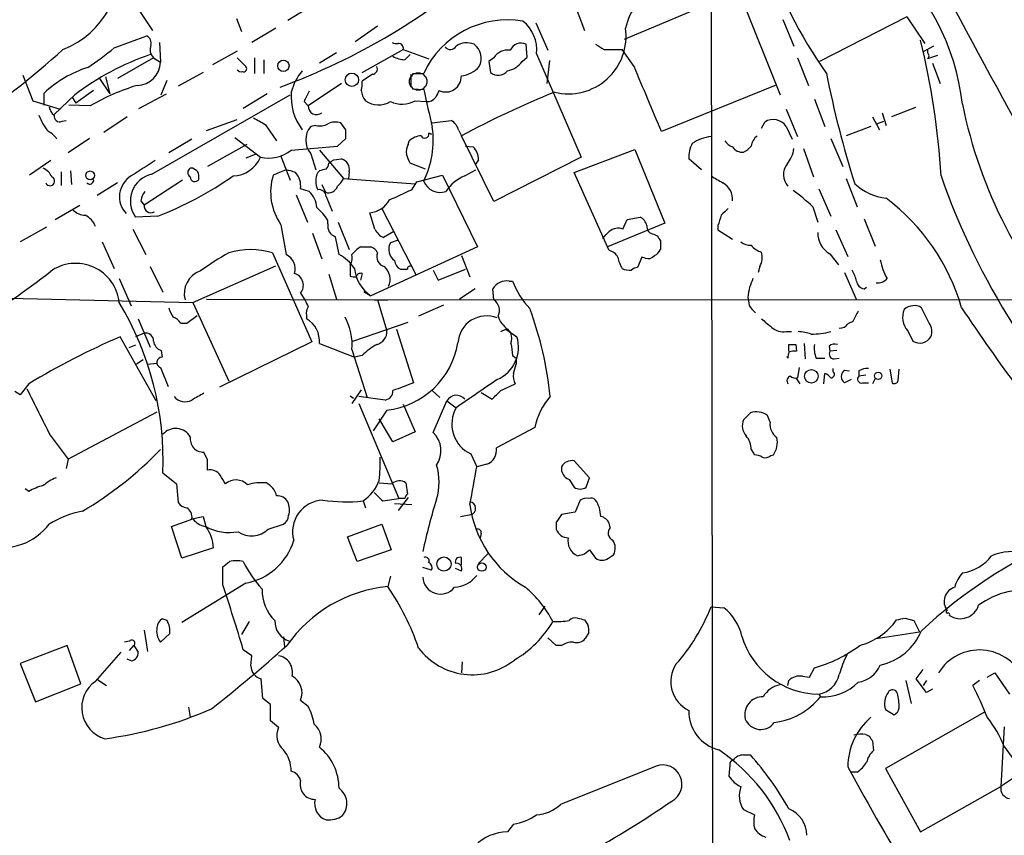
# Model space of a CAD drawing. Extents: x 8 to 1055, y 8 to 885.
# Drawn here: x 635 to 733, y 169 to 249 of the extents above; entities that cross this region are included whole.
import ezdxf

# ---------------------------------------------------------------- set-up
doc = ezdxf.new("R2010")
doc.units = 0
doc.header["$MEASUREMENT"] = 0
doc.layers.add('MAIN', color=5, linetype='CONTINUOUS')

msp = doc.modelspace()

# ---------------------------------------------------------------- linework, layer by layer
at = {"layer": 'MAIN'}
for p, q in [((703.834, 257.2173), (704.0033, 157.3953)), ((695.2827, 247.4807), (705.5273, 251.7987)), ((706.7973, 251.714), (710.692, 241.9773)), ((646.938, 250.698), (648.5467, 248.3273)), ((664.464, 250.8673), (661.924, 249.3433)), ((690.2873, 251.0367), (691.3033, 248.3273)), ((723.2227, 249.682), (714.5867, 245.2793)), ((723.2227, 249.682), (725.0007, 247.0573)), ((656.844, 249.5127), (657.352, 248.2427)), ((670.814, 248.7507), (668.6127, 247.2267)), ((686.4773, 249.0893), (687.6627, 246.38)), ((710.946, 249.428), (712.0467, 246.8033)), ((644.7367, 246.634), (647.954, 247.8193)), ((660.7387, 248.5813), (658.368, 247.142)), ((649.224, 247.142), (649.3087, 245.1947)), ((685.6307, 245.7027), (685.546, 246.9727)), ((725.8473, 246.8033), (724.8313, 246.2107)), ((656.9287, 246.2953), (654.4733, 244.9407)), ((666.75, 246.126), (665.0567, 245.11)), ((669.29, 244.1787), (673.354, 246.4647)), ((673.354, 246.4647), (675.894, 245.5333)), ((673.5233, 245.4487), (674.0313, 245.9567)), ((685.1227, 245.2793), (685.6307, 245.7027)), ((686.562, 246.0413), (690.9647, 235.7967)), ((693.2507, 246.4647), (695.0287, 246.4647)), ((696.214, 244.7713), (695.0287, 246.4647)), ((725.2547, 246.38), (725.2547, 246.126)), ((726.2707, 245.872), (725.2547, 245.5333)), ((648.6313, 245.618), (645.0753, 243.586)), ((648.6313, 245.618), (649.3087, 245.1947)), ((656.9287, 245.618), (657.7753, 244.7713)), ((658.622, 245.618), (658.622, 244.094)), ((659.5533, 245.4487), (659.5533, 244.094)), ((682.3287, 245.618), (681.8207, 245.2793)), ((681.8207, 245.2793), (681.99, 244.1787)), ((687.832, 245.364), (687.578, 243.078)), ((712.3853, 245.618), (713.486, 242.9087)), ((725.7627, 245.11), (726.5247, 243.078)), ((635.6773, 243.9247), (636.6933, 241.3847)), ((643.89, 243.7553), (644.3133, 242.062)), ((653.542, 244.1787), (651.0867, 242.824)), ((670.306, 244.0093), (669.29, 243.332)), ((674.116, 244.0093), (674.116, 242.7393)), ((674.2853, 244.094), (675.386, 244.094)), ((643.2973, 243.586), (644.3133, 242.062)), ((649.3933, 241.9773), (649.986, 243.4167)), ((667.258, 243.078), (663.956, 240.8767)), ((710.184, 242.9087), (698.9233, 238.3367)), ((637.794, 240.9613), (637.794, 242.1467)), ((640.842, 241.9773), (638.81, 240.03)), ((642.7047, 242.4007), (640.9267, 241.1307)), ((647.192, 240.6227), (649.9013, 242.062)), ((648.462, 234.1033), (662.178, 241.9773)), ((659.892, 242.062), (657.5213, 240.6227)), ((674.2853, 242.57), (675.386, 242.4853)), ((636.6933, 241.3847), (639.4027, 240.538)), ((642.366, 240.8767), (640.2493, 240.9613)), ((640.588, 241.7233), (640.9267, 241.1307)), ((663.5327, 241.3), (663.956, 240.8767)), ((674.5393, 241.3847), (675.64, 241.3)), ((714.0787, 241.554), (715.0947, 238.8447)), ((711.2847, 240.538), (712.3853, 237.8287)), ((720.7673, 240.1993), (721.1907, 238.9293)), ((724.0693, 240.7073), (721.6987, 239.776)), ((639.572, 239.3527), (639.9953, 239.4373)), ((646.0067, 239.776), (643.7207, 238.252)), ((653.8807, 238.4213), (656.9287, 239.522)), ((659.7227, 239.014), (660.8233, 237.4053)), ((664.718, 238.9293), (664.21, 238.8447)), ((667.6813, 238.506), (667.1733, 239.1833)), ((676.2327, 239.1833), (678.0953, 239.4373)), ((708.8293, 238.6753), (709.168, 239.268)), ((719.836, 239.776), (720.5133, 238.506)), ((720.2593, 239.0987), (720.9367, 239.3527)), ((675.894, 238.1673), (676.148, 238.0827)), ((676.148, 238.0827), (675.894, 238.1673)), ((678.8573, 238.4213), (679.1113, 237.9133)), ((682.3287, 231.394), (679.1113, 237.9133)), ((711.2847, 238.8447), (711.8773, 237.5747)), ((719.6667, 238.8447), (717.2113, 237.9133)), ((642.2813, 237.6593), (640.1647, 236.22)), ((652.4413, 237.5747), (650.1553, 236.22)), ((657.86, 237.0667), (653.9653, 234.8653)), ((656.6747, 237.744), (659.2147, 235.7967)), ((666.8347, 236.8973), (667.6813, 237.6593)), ((673.862, 237.0667), (673.9467, 237.4053)), ((715.6873, 237.6593), (716.8727, 234.8653)), ((658.7067, 236.0507), (657.7753, 235.712)), ((662.2627, 236.474), (666.8347, 236.8973)), ((664.21, 236.1353), (664.718, 234.5267)), ((665.0567, 236.474), (667.4273, 233.68)), ((679.5347, 236.8973), (680.2967, 236.8127)), ((690.2873, 234.2727), (696.2987, 236.5587)), ((696.2987, 236.5587), (699.262, 229.2773)), ((712.978, 236.6433), (713.994, 233.8493)), ((638.4713, 235.458), (636.3547, 234.0187)), ((661.2467, 235.8813), (662.178, 233.5107)), ((666.496, 235.5427), (667.258, 235.6273)), ((675.5553, 234.6113), (674.0313, 235.204)), ((680.8047, 235.5427), (680.466, 235.0347)), ((690.9647, 235.7967), (682.3287, 231.394)), ((702.9027, 234.5267), (701.6327, 235.6273)), ((639.4873, 234.3573), (639.4873, 233.0027)), ((640.4187, 234.442), (640.5033, 233.0873)), ((652.526, 234.696), (652.272, 234.696)), ((665.0567, 234.442), (664.8873, 234.2727)), ((668.02, 234.3573), (667.9353, 233.68)), ((674.7087, 233.3413), (677.2487, 234.0187)), ((677.2487, 234.0187), (680.72, 226.9067)), ((679.45, 233.934), (680.5507, 234.5267)), ((693.5893, 226.9067), (690.2873, 234.2727)), ((645.0753, 233.2567), (643.0433, 231.9867)), ((651.51, 233.5107), (647.7, 231.0553)), ((665.3107, 233.0873), (665.6493, 232.3253)), ((667.4273, 233.68), (674.5393, 233.172)), ((674.2007, 232.5793), (674.7087, 233.3413)), ((717.2113, 233.68), (718.312, 230.886)), ((662.7707, 232.0713), (663.8713, 229.362)), ((664.0407, 232.41), (663.194, 232.664)), ((714.502, 232.664), (715.6873, 229.9547)), ((647.3613, 231.4787), (647.7, 231.0553)), ((665.734, 231.902), (666.3267, 230.4627)), ((638.8947, 229.616), (641.35, 231.0553)), ((670.56, 228.6847), (670.052, 230.2933)), ((671.2373, 230.7167), (674.624, 224.1127)), ((713.9093, 230.886), (714.4173, 229.362)), ((649.0547, 229.9547), (646.8533, 229.87)), ((665.9033, 229.1927), (665.9033, 229.5313)), ((666.9193, 229.362), (668.02, 226.6527)), ((699.262, 229.2773), (693.5893, 226.9067)), ((695.1133, 228.6847), (695.5367, 229.616)), ((695.5367, 229.616), (696.8067, 229.87)), ((718.9893, 229.7007), (720.09, 226.9913)), ((638.048, 228.854), (635.4233, 227.4147)), ((646.5993, 228.6847), (647.8693, 226.1447)), ((661.2467, 229.108), (661.7547, 226.1447)), ((664.3793, 228.2613), (665.3107, 225.7213)), ((672.4227, 228.4307), (671.4067, 227.838)), ((698.1613, 228.1767), (698.5, 228.0073)), ((704.5113, 229.0233), (704.5113, 228.6)), ((704.5113, 228.6), (705.9507, 227.6687)), ((716.1953, 228.6), (717.3807, 225.9753)), ((643.5513, 227.4147), (644.7367, 224.79)), ((667.004, 226.1447), (666.6653, 227.9227)), ((672.846, 227.584), (672.084, 227.33)), ((698.8387, 227.4993), (698.8387, 226.6527)), ((660.4, 226.314), (664.2947, 217.5087)), ((680.72, 226.9067), (670.1367, 222.0807)), ((693.7587, 226.568), (693.5893, 226.9067)), ((715.6027, 226.2293), (716.4493, 225.1287)), ((679.1113, 226.06), (679.958, 223.9433)), ((696.976, 225.8907), (696.5527, 224.8747)), ((697.3147, 225.806), (696.976, 225.8907)), ((648.2927, 224.9593), (649.5627, 222.4193)), ((652.526, 221.4033), (660.7387, 225.044)), ((668.1047, 225.1287), (668.1047, 224.028)), ((669.29, 224.282), (669.1207, 223.6047)), ((676.3173, 224.6207), (676.8253, 223.6047)), ((676.8253, 223.6047), (679.5347, 224.7053)), ((708.66, 224.9593), (708.4907, 224.3667)), ((717.042, 224.3667), (718.2273, 221.6573)), ((645.2447, 223.774), (646.43, 221.0647)), ((665.988, 224.1973), (666.75, 221.742)), ((683.8527, 223.52), (684.1913, 223.52)), ((663.194, 222.3347), (663.6173, 221.6573)), ((669.4593, 222.504), (670.1367, 222.0807)), ((680.466, 222.758), (678.942, 221.742)), ((682.3287, 221.6573), (682.244, 222.758)), ((718.9893, 222.758), (719.2433, 222.9273)), ((634.3227, 221.8267), (652.526, 221.4033)), ((652.526, 221.4033), (656.082, 213.614)), ((653.8807, 221.742), (670.4753, 221.6573)), ((670.4753, 221.6573), (671.83, 221.6573)), ((670.814, 221.6573), (671.7453, 218.6093)), ((671.83, 221.6573), (760.8993, 221.742)), ((707.4747, 221.9113), (707.5593, 221.5727)), ((677.3333, 221.1493), (674.878, 220.0487)), ((707.898, 220.726), (708.2367, 220.3873)), ((725.424, 219.3713), (724.662, 220.8953)), ((647.1073, 219.7947), (648.2927, 217.0007)), ((651.3407, 219.3713), (651.9333, 219.3713)), ((651.9333, 219.3713), (652.9493, 220.1333)), ((663.7867, 220.1333), (663.7867, 219.7947)), ((668.3587, 217.5933), (673.862, 219.456)), ((717.8887, 219.5407), (717.3807, 219.2867)), ((672.6767, 218.7787), (674.37, 213.4447)), ((683.006, 218.5247), (683.514, 218.7787)), ((683.514, 218.7787), (684.6147, 218.0167)), ((683.6833, 218.7787), (684.022, 218.3553)), ((711.2847, 218.5247), (711.7927, 218.5247)), ((723.3073, 218.6093), (723.8153, 217.5933)), ((648.8853, 211.6667), (645.3293, 218.0167)), ((647.7, 218.3553), (646.8533, 218.0167)), ((664.2947, 217.5087), (655.1507, 213.0213)), ((646.8533, 217.17), (646.176, 216.916)), ((649.3933, 216.662), (649.478, 215.9847)), ((665.0567, 217.3393), (668.528, 215.9847)), ((668.274, 216.7467), (669.798, 212.0053)), ((711.5387, 216.5773), (711.5387, 217.2547)), ((712.216, 217.2547), (712.3007, 216.5773)), ((713.0627, 217.3393), (713.1473, 215.8153)), ((715.518, 217.0853), (715.6027, 216.5773)), ((716.28, 216.662), (715.6027, 216.5773)), ((647.6153, 215.7307), (646.938, 215.3073)), ((669.29, 216.154), (668.528, 215.9847)), ((684.1913, 216.154), (684.53, 215.9)), ((684.53, 215.9), (684.53, 215.3073)), ((711.454, 215.9), (711.3693, 216.0693)), ((714.248, 215.9), (715.0947, 215.9)), ((716.026, 215.8153), (716.534, 215.9)), ((648.0387, 215.3073), (648.97, 215.392)), ((649.3087, 214.9687), (650.0707, 213.106)), ((684.276, 214.376), (684.53, 215.3073)), ((712.5547, 214.9687), (712.3853, 213.9527)), ((715.9413, 214.5453), (715.9413, 214.884)), ((717.042, 214.7147), (717.55, 214.63)), ((718.4813, 214.63), (718.4813, 214.122)), ((721.5293, 214.7993), (721.7833, 213.4447)), ((722.376, 213.6987), (722.4607, 214.7993)), ((712.216, 213.9527), (712.6393, 213.36)), ((715.01, 213.36), (715.0947, 214.376)), ((717.7193, 213.7833), (717.042, 213.4447)), ((719.1587, 214.2067), (718.4813, 214.122)), ((720.09, 213.868), (719.836, 213.36)), ((635.4233, 212.2593), (634.9153, 212.598)), ((636.27, 213.36), (635.4233, 212.2593)), ((669.2053, 212.7673), (668.274, 211.4127)), ((676.2327, 212.6827), (676.9947, 212.0053)), ((683.006, 212.6827), (684.4453, 213.36)), ((718.82, 213.4447), (719.4127, 213.4447)), ((668.1047, 212.1747), (668.4433, 211.9207)), ((671.576, 211.7513), (668.9513, 212.09)), ((676.3173, 208.534), (677.672, 211.6667)), ((677.672, 211.6667), (678.6033, 210.9893)), ((681.0587, 212.5133), (682.1593, 211.836)), ((668.9513, 211.4127), (672.9307, 202.0147)), ((671.7453, 210.7353), (670.3907, 208.7033)), ((673.354, 211.328), (674.5393, 208.6187)), ((648.97, 210.566), (640.1647, 205.9093)), ((672.338, 207.6027), (670.9833, 209.8887)), ((707.7287, 210.4813), (707.0513, 209.804)), ((709.676, 209.55), (709.422, 210.2273)), ((686.3927, 209.042), (682.5827, 207.01)), ((638.3867, 208.28), (640.1647, 205.9093)), ((674.5393, 208.6187), (672.338, 207.6027)), ((707.8133, 206.8407), (708.152, 206.3327)), ((640.1647, 205.9093), (639.9953, 204.978)), ((653.9653, 205.8247), (653.6267, 206.5867)), ((680.0427, 206.4173), (680.6353, 205.1473)), ((691.8113, 204.0467), (690.2873, 205.74)), ((709.7607, 206.248), (710.0147, 206.3327)), ((681.6513, 205.4013), (680.6353, 205.1473)), ((649.5627, 204.5547), (650.9173, 203.454)), ((689.7793, 203.8773), (690.2873, 203.1153)), ((691.4727, 203.1153), (691.8113, 204.0467)), ((636.27, 202.692), (635.9313, 202.946)), ((650.9173, 203.454), (651.0867, 201.5913)), ((670.9833, 203.5387), (672.2533, 203.454)), ((673.608, 203.5387), (673.7773, 202.438)), ((671.322, 201.7607), (672.9307, 202.0147)), ((673.862, 202.0993), (672.846, 200.8293)), ((673.5233, 202.0147), (672.9307, 202.0147)), ((690.88, 201.8453), (690.372, 200.66)), ((669.3747, 201.7607), (669.6287, 201.0833)), ((672.5073, 201.5067), (674.2007, 201.422)), ((650.4093, 199.2207), (652.526, 199.9827)), ((652.4413, 199.9827), (653.542, 200.2367)), ((653.542, 200.2367), (653.796, 199.2207)), ((679.0267, 200.2367), (680.0427, 200.406)), ((690.372, 200.66), (689.0173, 200.406)), ((651.4253, 196.088), (650.4093, 199.2207)), ((659.9767, 198.9667), (661.5007, 199.4747)), ((667.8507, 198.2047), (671.2373, 199.4747)), ((671.2373, 199.4747), (672.1687, 196.9347)), ((688.5093, 199.644), (688.5093, 198.9667)), ((693.8433, 199.136), (693.7587, 199.5593)), ((668.782, 195.7493), (667.8507, 198.2047)), ((681.0587, 198.5433), (680.974, 198.12)), ((654.558, 197.104), (651.4253, 196.088)), ((672.1687, 196.9347), (668.782, 195.7493)), ((679.1113, 195.4107), (679.1113, 196.1727)), ((681.736, 196.5113), (680.8047, 195.58)), ((691.3033, 196.5113), (691.8113, 196.9347)), ((691.8113, 196.9347), (692.404, 196.088)), ((693.674, 196.088), (694.182, 196.4267)), ((655.4893, 193.4633), (655.4893, 195.2413)), ((676.148, 194.9027), (675.3013, 195.1567)), ((679.1113, 194.818), (678.5187, 195.072)), ((672.084, 194.31), (671.83, 193.294)), ((657.7753, 193.6327), (651.4253, 189.738)), ((686.816, 190.5), (687.4087, 191.3467)), ((703.834, 191.262), (705.104, 191.1773)), ((723.0533, 190.1613), (723.9, 189.9073)), ((649.986, 189.9073), (649.478, 190.0767)), ((658.114, 189.8227), (657.352, 188.5527)), ((691.3033, 189.992), (691.642, 189.484)), ((723.9, 189.9073), (724.4927, 188.8067)), ((647.7, 188.976), (648.0387, 186.8593)), ((649.3087, 187.7907), (650.24, 188.6373)), ((661.5007, 188.2987), (661.5853, 187.2827)), ((688.5093, 187.452), (687.6627, 188.214)), ((691.7267, 188.722), (691.388, 188.1293)), ((720.1747, 188.1293), (724.4927, 188.8067)), ((640.08, 187.452), (635.4233, 185.674)), ((641.4347, 183.642), (640.08, 187.452)), ((646.2607, 187.8753), (645.7527, 187.7907)), ((646.2607, 186.944), (646.684, 187.452)), ((646.684, 187.452), (647.1073, 186.7747)), ((689.0173, 187.452), (688.5093, 187.452)), ((642.874, 183.896), (645.414, 186.7747)), ((658.368, 186.436), (657.5213, 187.0287)), ((658.2833, 185.42), (658.368, 186.436)), ((635.4233, 185.674), (636.9473, 181.864)), ((646.43, 185.928), (646.0067, 186.0973)), ((679.196, 185.8433), (679.1113, 184.7427)), ((713.5707, 184.3193), (714.0787, 185.2507)), ((712.8933, 184.404), (713.5707, 184.3193)), ((724.154, 184.15), (724.8313, 185.0813)), ((731.1813, 184.3193), (731.9433, 184.7427)), ((731.9433, 184.7427), (733.3827, 182.626)), ((636.9473, 181.864), (641.4347, 183.642)), ((643.128, 184.0653), (643.9747, 183.4727)), ((659.4687, 182.2027), (659.2993, 184.15)), ((711.454, 183.4727), (711.5387, 183.9807)), ((723.138, 183.9807), (723.646, 181.6947)), ((725.17, 182.7953), (724.154, 184.15)), ((725.17, 183.9807), (724.8313, 183.4727)), ((730.4193, 183.9807), (729.742, 183.4727)), ((714.502, 182.626), (714.6713, 182.372)), ((725.7627, 183.134), (725.17, 182.7953)), ((652.1027, 181.356), (652.272, 180.34)), ((660.2307, 181.61), (659.4687, 182.2027)), ((660.2307, 180.0013), (660.2307, 181.61)), ((663.194, 182.0333), (663.956, 181.4407)), ((721.106, 181.102), (721.9527, 180.594)), ((730.9273, 180.848), (721.106, 175.26)), ((660.9927, 179.324), (660.2307, 180.0013)), ((732.8747, 179.4087), (732.536, 173.482)), ((719.1587, 178.6467), (719.4973, 178.4773)), ((719.836, 177.9693), (719.9207, 177.038)), ((732.8747, 177.4613), (735.584, 173.6513)), ((707.0513, 176.6147), (707.7287, 176.6147)), ((698.4153, 175.514), (688.9327, 171.704)), ((705.6967, 175.5987), (705.612, 174.498)), ((718.312, 174.9213), (717.6347, 174.9213)), ((721.106, 175.26), (724.5773, 168.9947)), ((734.3987, 174.752), (732.536, 173.482)), ((724.5773, 168.9947), (732.536, 173.482)), ((707.0513, 171.196), (708.152, 170.688)), ((684.276, 169.7567), (683.6833, 168.9947))]:
    msp.add_line(p, q, dxfattribs=at)
for centre, radius in [((661.4974, 244.8365), 0.5607), ((668.2717, 243.4569), 0.6627), ((642.3558, 233.986), 0.442), ((713.7695, 214.1071), 0.6695), ((720.3922, 214.1422), 0.364), ((677.3884, 195.515), 0.7032), ((681.1433, 195.2169), 0.4222)]:
    msp.add_circle(centre, radius, dxfattribs=at)
at = {"layer": 'MAIN', "color": 5}
msp.add_circle((674.8356, 243.2897), 0.8616, dxfattribs=at)
at = {"layer": 'MAIN'}
for centre, radius, start, end in [((636.39, 254.8046), 8.9569, 291.390047, 11.724557), ((751.8624, 270.0132), 44.8469, 197.823754, 215.306348), ((706.1154, 238.5458), 22.7484, 6.30993, 49.902935), ((639.0307, 303.4259), 64.5961, 290.035994, 311.685757), ((8358.7565, 4385.9074), 8679.3711, 208.42970478, 208.69506869), ((701.1219, 247.2775), 5.9005, 63.558279, 167.234212), ((683.6763, 240.2495), 9.1383, 80.355441, 155.121208), ((682.9577, 246.4176), 3.6239, 354.039738, 51.627608), ((647.5449, 247.0715), 0.8524, 347.56816, 61.318192), ((689.7113, 247.7772), 5.7129, 256.111405, 8.091381), ((649.4218, 246.4365), 1.1379, 156.622898, 225.996967), ((672.7192, 248.2864), 1.2356, 247.848128, 275.890077), ((672.9115, 246.5994), 0.4626, 343.069396, 98.140613), ((678.0254, 247.1199), 0.6589, 217.508153, 331.28406), ((679.6546, 245.1843), 1.9304, 67.886083, 122.997737), ((679.3145, 245.5672), 1.7645, 333.18808, 52.800842), ((685.038, 245.8719), 1.2124, 65.2275, 155.221228), ((819.8383, 458.4119), 246.8725, 238.922651, 239.151814), ((653.0712, 229.7183), 73.6588, 3.28099, 13.886204), ((588.2457, 302.5328), 76.0705, 293.775063, 312.51891), ((657.1784, 220.3551), 27.0998, 109.140659, 127.072444), ((630.0021, 263.7517), 22.5859, 302.42331, 310.721262), ((673.5594, 247.8192), 2.3707, 238.989408, 269.127518), ((683.6663, 244.8732), 1.531, 79.804277, 150.890144), ((725.0852, 245.8297), 0.3414, 299.763614, 60.228054), ((646.9957, 245.2217), 2.3132, 270.668792, 359.331208), ((657.5425, 244.5596), 0.3147, 250.349851, 42.282263), ((670.2891, 244.5173), 0.5082, 271.905397, 29.985395), ((678.6809, 246.8246), 3.0155, 278.205878, 317.084299), ((683.3167, 246.4926), 2.1757, 279.700436, 326.106156), ((-911.1006, -435.7687), 1745.4498, 22.7187062, 22.9478899), ((645.8807, 233.3397), 11.9565, 108.37297, 132.558547), ((657.3097, 244.7289), 0.4826, 217.862488, 285.257201), ((667.5279, 240.8381), 5.4464, 139.876011, 165.178904), ((677.5742, 243.7878), 1.538, 244.413001, 1.94502), ((682.7499, 245.1306), 1.218, 231.399698, 320.022182), ((816.193, 264.0947), 102.8916, 191.20886, 197.489832), ((653.4521, 221.8226), 22.0445, 106.957081, 120.191799), ((666.9218, 243.0779), 2.3818, 343.481629, 6.124217), ((667.7702, 241.8332), 5.5219, 175.865665, 217.052726), ((917.7865, 114.8081), 283.981, 153.320357, 153.54954), ((670.9413, 242.5279), 1.7407, 184.190681, 221.054013), ((1607.1519, 452.3016), 955.0972, 192.6902729, 192.9194514), ((846.1005, 157.3821), 189.3504, 153.320371, 153.54954), ((726.3155, 149.0467), 100.6256, 112.172359, 117.976366), ((664.7836, 240.8385), 0.8285, 177.357242, 309.509828), ((670.9182, 243.1363), 2.1751, 233.640092, 302.409977), ((673.2294, 243.7252), 2.6821, 244.719058, 299.234288), ((675.7529, 242.2878), 0.9942, 263.479708, 325.403622), ((774.2963, 250.2767), 46.4958, 191.450874, 223.213785), ((642.0934, 241.6547), 5.1023, 199.574207, 220.564024), ((639.403, 240.8768), 1.1043, 184.404277, 237.518859), ((639.3391, 239.8395), 0.5396, 168.69215, 295.567878), ((828.461, 535.7132), 341.3254, 240.143138, 240.372313), ((665.0988, 240.496), 1.6123, 256.338678, 299.931325), ((666.6376, 237.6501), 1.6241, 70.740588, 116.880597), ((677.3402, 238.0772), 1.5557, 12.779289, 60.961852), ((710.0147, 237.9979), 1.5265, 33.694232, 123.689026), ((637.4429, 236.6248), 1.8789, 30.368603, 65.65977), ((665.751, 237.49), 2.0518, 138.681152, 221.318848), ((456.0313, 238.0827), 211.6504, 359.885382, 0.114591), ((675.2501, 236.0009), 1.916, 93.533805, 132.863878), ((675.4989, 238.0826), 0.4041, 204.770189, 12.099709), ((667.412, 237.426), 8.921, 333.36027, 8.599965), ((709.408, 236.6479), 1.6141, 128.373748, 171.11134), ((675.0471, 236.3471), 1.3865, 148.733619, 192.344134), ((704.6758, 235.7508), 3.0456, 152.623043, 182.323995), ((704.183, 233.9693), 3.8751, 95.167121, 124.80185), ((706.7547, 238.6327), 1.9897, 218.08865, 246.16616), ((660.019, 239.3741), 3.6667, 257.328992, 307.727793), ((462.1654, 150.9687), 227.9972, 21.682166, 21.911325), ((678.9479, 235.5366), 1.8568, 0.188229, 43.413525), ((706.9, 237.4231), 1.1286, 212.741022, 277.704346), ((706.2473, 238.1247), 1.9897, 293.83384, 321.91135), ((708.9239, 237.1188), 3.1588, 320.728588, 351.342235), ((1028.6118, -357.9735), 704.569, 122.6202664, 122.8494513), ((656.3726, 237.0289), 3.0977, 272.455167, 336.560729), ((665.0305, 235.2636), 0.9594, 317.162672, 356.438195), ((581.5593, 362.3849), 152.6538, 303.578089, 303.807251), ((666.8983, 234.5479), 1.1378, 350.356373, 71.569829), ((712.721, 234.069), 1.7118, 142.152024, 222.253425), ((637.1163, 233.2563), 1.557, 22.38634, 67.61366), ((649.0477, 231.4584), 2.7089, 102.486367, 215.898618), ((652.4978, 234.2726), 0.4798, 118.071082, 241.923298), ((568.1127, 107.5382), 152.6261, 56.192728, 56.421931), ((651.5505, 233.8067), 1.5824, 352.322568, 20.362373), ((665.8868, 232.3425), 5.6562, 162.761576, 214.879408), ((668.0572, 216.9291), 18.6922, 109.704753, 113.898407), ((661.2042, 230.6738), 3.892, 67.621226, 81.868649), ((661.1975, 232.9181), 2.0126, 352.746805, 42.303563), ((666.7772, 233.426), 2.0709, 155.866994, 204.133006), ((707.7159, 65.2194), 174.5167, 103.919645, 104.148852), ((638.3867, 233.426), 0.4559, 201.79441, 68.200924), ((642.317, 233.5241), 0.3942, 222.707747, 10.406253), ((647.6633, 231.8685), 2.4057, 120.84122, 223.627293), ((636.2618, 262.8721), 35.3159, 291.237939, 304.974516), ((652.7294, 233.8359), 0.4576, 178.321942, 328.282593), ((665.6073, 234.484), 1.9897, 308.08865, 336.16616), ((677.0099, 234.0517), 1.7403, 201.072022, 289.377212), ((680.9401, 230.2124), 4.0088, 111.820784, 146.757076), ((873.7469, 529.912), 341.282, 240.141042, 240.370231), ((704.1076, 231.6462), 1.8507, 354.807253, 60.485909), ((721.7674, 237.1168), 5.4149, 226.76154, 263.886262), ((794.0016, 257.5217), 71.401, 199.290345, 225.606468), ((649.6688, 230.9915), 2.3584, 143.024664, 168.077809), ((662.3913, 230.6439), 2.4165, 3.734586, 46.956907), ((665.0002, 231.8526), 0.7354, 3.851386, 98.830866), ((665.9798, 233.1461), 0.8848, 248.067526, 345.060658), ((419.1088, 782.4023), 606.1165, 294.6598824, 294.8890731), ((701.5621, 217.9229), 17.9024, 46.393958, 54.484533), ((669.8493, 232.7321), 2.4472, 274.751198, 331.470263), ((708.5534, 215.0649), 20.9169, 16.185074, 52.831089), ((641.9767, 231.9532), 1.9175, 227.153471, 266.451064), ((648.3773, 230.9707), 0.6826, 172.88019, 299.745922), ((660.906, 226.3124), 5.9443, 32.786712, 49.039582), ((874.551, 61.0406), 239.4974, 134.889638, 135.118804), ((641.0456, 228.2701), 1.9468, 20.086198, 65.335858), ((666.9616, 228.9641), 1.0827, 167.810994, 254.117843), ((696.2282, 228.713), 1.2936, 13.879402, 63.434949), ((958.6879, 144.8539), 267.7503, 161.448775, 161.677951), ((671.9997, 229.2777), 1.557, 202.38634, 247.61366), ((524.07, 397.442), 239.4975, 314.885409, 315.114591), ((694.6477, 227.4289), 1.3394, 69.657251, 131.585936), ((698.2106, 228.9103), 0.7353, 171.160239, 266.155342), ((716.7336, 228.2529), 2.3182, 177.698326, 240.801118), ((673.2714, 226.6733), 1.3569, 151.054901, 235.727871), ((825.6808, 312.4359), 152.6537, 213.578079, 213.807241), ((707.7073, 228.4511), 1.3792, 228.715594, 274.407945), ((667.2618, 205.6614), 23.4844, 118.427858, 126.514377), ((658.241, 219.6682), 6.9877, 72.00274, 107.99726), ((670.6319, 224.3761), 2.9475, 120.844409, 143.127381), ((669.6287, 480.9065), 254.0003, 269.885409, 270.114592), ((669.8329, 225.8762), 1.0743, 24.048045, 73.574043), ((671.7361, 225.9283), 0.9995, 157.301205, 255.821936), ((693.4482, 225.3122), 1.2937, 26.56307, 76.111999), ((697.5266, 227.3721), 1.4964, 298.735138, 331.264862), ((709.3375, 228.2617), 1.9311, 217.879928, 254.741759), ((707.1818, 225.8628), 1.7325, 328.566045, 18.018708), ((640.9395, 220.9559), 4.3283, 5.932929, 126.141825), ((661.1146, 224.73), 1.5528, 343.230422, 65.654988), ((665.1131, 222.4829), 4.1212, 34.042886, 62.688831), ((666.9196, 225.8483), 1.3865, 328.733619, 12.344134), ((673.5393, 225.6436), 1.0361, 185.072263, 244.91161), ((697.7552, 226.4706), 3.2028, 190.43141, 211.649458), ((697.611, 226.5539), 0.8045, 248.38772, 322.124392), ((726.709, 226.8043), 6.2215, 190.816866, 209.147809), ((592.2064, 283.0544), 74.612, 294.142546, 308.238748), ((654.0388, 222.2958), 2.3627, 108.528507, 195.678582), ((662.2401, 223.1082), 1.2281, 320.962039, 72.895899), ((672.2284, 225.1549), 3.7183, 185.631784, 235.768447), ((669.163, 223.8163), 0.4827, 74.745922, 164.745922), ((670.371, 223.696), 1.6885, 336.102286, 48.433247), ((673.4387, 394.0052), 169.3002, 269.885375, 270.114592), ((673.9889, 224.7759), 0.2231, 55.277239, 198.451194), ((695.7483, 226.1025), 1.4968, 241.26551, 278.130644), ((696.612, 223.9178), 0.9587, 93.546139, 132.848561), ((715.0801, 222.9414), 3.1999, 10.417271, 31.654071), ((668.5705, 225.1718), 1.235, 247.841929, 275.892934), ((683.5816, 222.0132), 1.531, 79.800593, 150.890144), ((691.6421, 226.2931), 7.9501, 200.414674, 223.598445), ((919.5183, 138.6637), 228.0155, 158.082856, 158.312006), ((719.1163, 223.647), 0.898, 188.130102, 261.869898), ((720.2825, 224.7128), 1.3664, 265.474901, 316.601349), ((961.5632, 180.0937), 257.5067, 170.424926, 170.654106), ((619.0978, 205.7247), 30.4874, 357.800645, 30.948383), ((833.1215, 305.9986), 189.3281, 206.453857, 206.683026), ((681.6491, 220.6185), 1.2414, 332.677407, 56.80663), ((708.5448, 221.4758), 0.9903, 174.384402, 229.217958), ((652.4628, 221.3825), 2.3584, 191.922191, 216.975336), ((664.7178, 220.3874), 0.9651, 142.120851, 195.264491), ((653.0524, 208.5634), 35.0422, 5.775947, 20.456821), ((972.1425, 93.0488), 283.981, 153.320357, 153.54954), ((724.7628, 219.9276), 1.9637, 156.010256, 222.168296), ((723.8661, 219.7103), 1.3554, 92.148008, 131.461517), ((724.0692, 220.133), 0.9657, 52.1297, 105.24367), ((863.8284, 310.2159), 162.03, 213.453472, 220.385622), ((649.774, 218.1433), 1.9906, 38.089814, 66.155872), ((662.4924, 217.5691), 2.5746, 354.879112, 59.819813), ((662.7423, 217.2621), 5.5557, 354.677001, 29.09978), ((681.6137, 217.2341), 2.8473, 68.282293, 176.175886), ((685.1223, 220.8104), 2.4897, 197.814898, 234.691056), ((920.9978, 473.3539), 330.6172, 230.078715, 230.307913), ((724.3133, 218.5446), 1.3846, 337.587678, 36.660509), ((670.419, 218.5457), 1.3278, 283.515035, 2.745399), ((711.0394, 220.3496), 1.8413, 229.5705, 277.655714), ((712.2854, 214.2995), 4.2292, 69.882861, 87.498325), ((713.6327, 226.6847), 8.4147, 270.730628, 284.132687), ((716.5479, 219.8937), 1.0305, 269.227132, 323.912947), ((675.9309, 147.3429), 77.0146, 113.412505, 120.996062), ((647.8762, 217.6205), 0.7556, 357.937, 103.484526), ((649.7264, 217.7119), 1.1015, 186.181077, 252.397417), ((670.7968, 218.7678), 8.0883, 276.73446, 350.436477), ((681.276, 216.9879), 3.4936, 293.46842, 17.126362), ((682.5824, 217.8473), 1.5266, 340.563296, 19.436704), ((724.5055, 218.6398), 1.2536, 236.59388, 330.195595), ((674.192, 211.2355), 6.9441, 119.910775, 134.903734), ((980.4524, 259.0746), 299.354, 188.014163, 188.24333), ((712.6831, 216.0268), 1.2356, 157.848128, 185.890077), ((711.8774, 386.6046), 169.3502, 269.885409, 270.114558), ((712.0889, 215.0109), 1.5807, 82.299482, 110.370222), ((716.5345, 216.8737), 2.4852, 171.18127, 203.066602), ((716.1108, 216.323), 0.9657, 74.75633, 127.8703), ((716.0429, 216.3233), 0.5082, 150.014605, 268.094603), ((649.4834, 215.4617), 0.523, 90.591561, 250.487656), ((715.7156, 214.2913), 0.3398, 265.222355, 48.376263), ((717.5358, 214.0797), 0.8044, 127.869986, 232.130014), ((719.3279, 213.3603), 1.5261, 86.814547, 123.694233), ((1379.1348, -803.6129), 1232.9484, 124.3939296, 124.6231126), ((685.6304, 214.0796), 1.3865, 167.655866, 211.266381), ((711.835, 213.6563), 0.4827, 105.254078, 217.87186), ((712.1736, 214.5452), 0.6292, 222.268789, 289.661787), ((714.7554, 213.2746), 1.1525, 36.041628, 72.877899), ((718.7247, 213.8204), 0.3876, 128.904542, 284.233431), ((721.995, 213.7693), 0.3875, 236.88812, 349.502061), ((1780.2227, 782.0555), 1277.8919, 206.4504577, 206.6796447), ((671.4555, 212.6273), 0.8842, 277.832286, 3.592098), ((863.8477, -294.9194), 542.5273, 110.441454, 110.670644), ((470.9077, 423.9343), 299.3542, 314.885409, 315.114591), ((651.7607, 213.0147), 1.4351, 220.118428, 298.311572), ((822.3839, -84.2598), 341.3254, 119.631333, 119.860516), ((678.6189, 211.143), 1.0821, 39.822519, 151.054427), ((692.7567, 207.765), 6.4909, 138.216184, 168.653713), ((681.4316, 209.3672), 3.2604, 150.164663, 244.787559), ((708.4777, 209.2048), 1.5471, 157.21377, 220.730236), ((708.3214, 208.6613), 1.9141, 54.900079, 108.038323), ((650.8247, 207.2498), 1.684, 30.745526, 138.541366), ((711.319, 209.3677), 1.6531, 173.668612, 234.255226), ((653.5825, 207.9115), 1.3255, 171.357026, 271.910881), ((674.6102, 206.7278), 2.4853, 325.40385, 46.615719), ((705.9144, 206.9011), 1.8999, 358.178157, 42.937467), ((708.2794, 207.5602), 2.1256, 324.725539, 12.658622), ((622.9072, 232.2924), 36.6719, 300.653177, 316.049375), ((681.1114, 206.7879), 1.488, 291.27443, 8.584268), ((399.9653, 205.3167), 254.0005, 359.885409, 0.114591), ((655.0158, 205.5289), 16.0616, 353.794417, 1.961657), ((690.0757, 204.5364), 1.2221, 80.028957, 150.006802), ((708.0671, 204.8081), 1.527, 56.315136, 86.812677), ((709.1681, 207.01), 0.9653, 254.738635, 307.87186), ((654.2333, 203.6373), 1.2017, 33.507581, 102.886688), ((671.1947, 203.6234), 5.7178, 342.772764, 17.226279), ((564.1754, 224.3967), 118.04, 348.776608, 350.614563), ((690.2452, 205.0204), 1.2344, 174.09959, 247.825376), ((640.758, 199.6429), 4.7494, 111.99384, 129.934081), ((443.7959, 76.8663), 246.8727, 30.848182, 31.077345), ((656.7974, 202.2017), 1.6369, 45.50243, 130.088366), ((667.1321, 205.1888), 4.0964, 303.191974, 340.073893), ((639.064, 197.9509), 5.5031, 104.250882, 120.511471), ((659.2996, 198.7967), 4.7691, 83.888933, 106.505001), ((658.9642, 201.8228), 1.9118, 13.487457, 63.833007), ((672.9789, 202.7244), 1.029, 52.311567, 134.842508), ((690.88, 204.0467), 1.104, 237.529206, 302.470794), ((660.8797, 201.0551), 1.2149, 30.734063, 92.66081), ((665.5431, 198.7076), 3.1412, 92.696899, 195.540514), ((667.7127, 217.2157), 15.5441, 261.426075, 276.137887), ((882.536, 413.8463), 299.3187, 224.888779, 225.117975), ((674.0742, 201.972), 0.5525, 122.502209, 175.567893), ((726.1187, 186.1959), 51.9049, 162.354117, 168.250686), ((691.5152, 200.8713), 1.1628, 79.520187, 123.110624), ((691.9383, 201.4218), 0.6295, 42.282873, 109.640967), ((689.9618, 200.1895), 2.9506, 0.916592, 34.137084), ((652.018, 202.1839), 1.1039, 212.469202, 265.599304), ((651.3229, 200.134), 1.1286, 352.295654, 57.258978), ((660.1699, 200.8863), 1.9236, 342.919607, 24.237388), ((679.8762, 201.0327), 0.6485, 284.878484, 82.753339), ((690.97, 202.8509), 11.1043, 187.393302, 240.258639), ((643.3407, 191.3018), 9.6013, 100.421151, 121.654376), ((654.2048, 201.3414), 2.1597, 218.984219, 259.089123), ((660.9081, 200.406), 1.1039, 302.469202, 355.599304), ((879.2862, 73.0097), 228.9805, 146.195348, 146.424503), ((692.6014, 198.9806), 1.2939, 26.567031, 76.110889), ((633.5647, 203.0519), 5.9362, 256.768599, 322.943047), ((651.0622, 197.0411), 3.4963, 1.030813, 38.564603), ((656.1242, 203.5238), 4.8926, 241.584316, 280.470238), ((658.3447, 200.5936), 2.3044, 234.707131, 315.089665), ((680.7341, 198.6421), 0.3393, 343.071082, 106.928918), ((689.684, 199.3582), 1.2382, 198.432022, 270.495114), ((694.4605, 198.599), 0.818, 138.974829, 243.641679), ((691.2272, 197.7898), 1.5677, 167.840661, 247.449296), ((757.7904, 153.4664), 48.5017, 113.484157, 133.081339), ((656.7085, 199.5995), 6.0614, 280.136769, 343.381879), ((693.0351, 197.0813), 1.3206, 330.284179, 36.455127), ((675.5341, 195.8128), 0.3892, 337.632677, 112.367323), ((678.9843, 195.7071), 0.4826, 74.742799, 195.268654), ((648.647, 365.7222), 174.5047, 283.919645, 284.148868), ((693.039, 197.0615), 1.1623, 236.88417, 303.11583), ((728.2263, 198.7918), 4.1731, 276.877235, 324.052775), ((733.86, 190.5268), 6.2372, 47.928188, 111.19771), ((528.846, 364.8213), 211.6504, 306.752583, 306.981798), ((656.844, 193.2515), 2.588, 74.828569, 105.171431), ((667.8618, 200.8636), 11.5361, 206.316504, 222.701866), ((675.6399, 195.1567), 0.568, 333.43946, 63.425927), ((678.6245, 195.0509), 0.5396, 334.432122, 101.30785), ((677.0534, 194.2901), 1.7533, 182.118073, 321.944454), ((678.2421, 196.2023), 2.9991, 273.66857, 322.936005), ((731.2887, 192.3706), 3.4289, 138.364657, 165.841769), ((435.3697, 120.413), 231.9245, 16.692198, 18.359272), ((663.5833, 192.9186), 4.2011, 178.344064, 225.790822), ((673.2396, 179.4196), 13.9458, 95.801185, 144.83232), ((650.6046, 178.8713), 25.6619, 18.933919, 34.196183), ((678.3463, 184.7399), 11.0614, 27.35546, 49.966949), ((728.3935, 191.7961), 1.477, 106.905085, 216.223598), ((734.887, 185.3393), 7.605, 78.288472, 126.769244), ((686.0252, 198.2613), 19.1349, 318.52859, 338.543943), ((702.1648, 187.3442), 4.8303, 12.422664, 52.519208), ((728.5064, 192.0255), 1.9225, 236.881929, 341.995768), ((690.4143, 189.3289), 0.8589, 75.730776, 137.670671), ((733.2852, 359.3839), 174.5167, 255.851148, 256.080355), ((680.306, 401.7218), 215.836, 281.194029, 281.423217), ((727.2443, 190.7963), 0.1339, 108.421413, 288.462013), ((727.3079, 190.5), 0.1706, 330.234291, 97.137512), ((650.7582, 188.8913), 1.82, 169.274755, 217.209268), ((650.071, 189.1452), 1.1042, 122.481141, 175.595723), ((648.2071, 188.8911), 2.0487, 352.883656, 29.73725), ((662.6843, 189.8197), 2.0322, 177.52943, 253.093361), ((678.9185, 195.2649), 10.7341, 300.4643, 329.5357), ((688.5099, 198.7086), 8.8924, 267.813919, 278.2071), ((690.1585, 188.9334), 1.5824, 352.322568, 20.362373), ((716.835, 193.8123), 6.5916, 285.224701, 324.579938), ((714.6101, 190.6905), 8.0652, 196.62283, 269.232029), ((719.3579, 191.1246), 5.7551, 282.443608, 337.166394), ((646.4893, 187.6806), 0.3003, 310.421237, 139.578763), ((552.4689, 309.9509), 164.219, 308.362418, 311.759358), ((680.1972, 191.2279), 6.6734, 217.148076, 308.601748), ((690.2393, 185.4188), 2.3722, 90.884042, 121.006836), ((690.5413, 188.8492), 1.1114, 252.261221, 319.627411), ((710.4638, 198.294), 13.535, 285.490507, 306.770672), ((646.3172, 186.7125), 0.7925, 278.182242, 4.501282), ((660.7479, 184.8053), 1.649, 345.914879, 81.462534), ((726.166, 181.9272), 9.9889, 152.621751, 164.638682), ((730.4146, 182.2286), 4.7748, 22.623003, 148.228276), ((659.5771, 185.4136), 1.2938, 179.716579, 257.600886), ((703.026, 183.8667), 3.1718, 147.105552, 243.942285), ((717.9571, 186.6602), 2.8826, 278.771852, 336.368688), ((661.4667, 182.7529), 1.8713, 337.383197, 61.927153), ((712.6242, 182.8861), 1.5416, 79.946806, 134.760842), ((714.0346, 185.1475), 2.5645, 280.501485, 347.061649), ((644.7282, 181.2876), 3.2003, 125.407393, 253.23885), ((711.0739, 181.2095), 2.3787, 99.23898, 150.743019), ((714.9398, 187.218), 4.8534, 266.828683, 315.419051), ((706.4565, 170.8773), 26.4737, 20.942898, 28.409475), ((708.9417, 180.5994), 1.7735, 88.158223, 193.987666), ((709.2874, 186.6782), 6.8942, 276.763195, 321.346162), ((722.926, 181.6947), 1.9141, 144.900079, 198.038323), ((721.8061, 182.538), 0.515, 19.59246, 150.024662), ((716.2606, 181.2713), 6.2001, 0, 13.424133), ((656.5043, 177.9689), 8.2208, 11.890309, 24.981146), ((638.6867, 216.8841), 38.9982, 277.541964, 293.742964), ((705.5593, 180.9303), 3.9276, 178.73073, 255.802417), ((721.6502, 181.3501), 0.8144, 291.805329, 354.446932), ((663.2786, 178.181), 1.9516, 335.661012, 49.397113), ((708.752, 180.7829), 1.6491, 201.791087, 324.786247), ((723.8198, 175.4193), 6.4391, 130.164564, 179.911019), ((721.7128, 172.8327), 12.0835, 22.522734, 38.409882), ((662.7456, 178.5693), 1.9085, 156.706011, 229.285713), ((718.775, 175.6797), 2.9917, 82.631261, 105.543691), ((846.655, 262.8905), 152.6259, 213.578058, 213.807262), ((658.9178, 174.9973), 3.3449, 0.149025, 39.45006), ((661.7242, 173.2814), 5.2799, 0.33966, 50.863451), ((694.301, 161.823), 18.4409, 20.058972, 56.063823), ((707.0515, 175.3443), 1.2704, 90.00902, 143.121082), ((685.023, 156.3687), 30.4212, 29.352696, 41.722442), ((721.2791, 175.4755), 2.0704, 131.002913, 169.503081), ((699.0556, 173.7249), 1.9002, 297.714023, 109.691752), ((706.1455, 175.6664), 0.4539, 104.051552, 188.578205), ((716.2369, 177.9275), 3.6528, 304.616288, 325.389367), ((661.9378, 173.7498), 1.2975, 14.501051, 75.498949), ((963.2598, 308.7979), 279.7208, 208.476084, 211.195278), ((664.6217, 173.6904), 1.4784, 164.934534, 270.449552), ((707.8263, 175.8819), 2.6112, 212.004685, 246.791902), ((665.8971, 171.7985), 1.8756, 320.416577, 53.832708), ((709.1058, 172.5814), 2.478, 158.688077, 213.992759), ((733.5424, 173.3058), 1.0217, 170.069335, 261.006965), ((666.2637, 171.7811), 1.6864, 165.195738, 251.693975), ((686.3247, 174.5155), 3.8349, 273.547723, 312.849577), ((647.0171, 248.5482), 93.0261, 298.606576, 304.673304), ((683.2937, 175.4393), 5.7669, 279.807289, 304.523106), ((710.8181, 170.0106), 2.7508, 165.744007, 194.253974), ((710.4685, 168.6411), 2.8483, 0.299733, 67.930387), ((665.8962, 172.832), 2.657, 266.50007, 302.984904), ((683.7766, 164.2755), 4.7201, 91.132607, 134.537359), ((709.758, 170.2825), 1.8655, 210.584515, 254.284525)]:
    msp.add_arc(centre, radius, start, end, dxfattribs=at)

doc.saveas('drawing.dxf')
